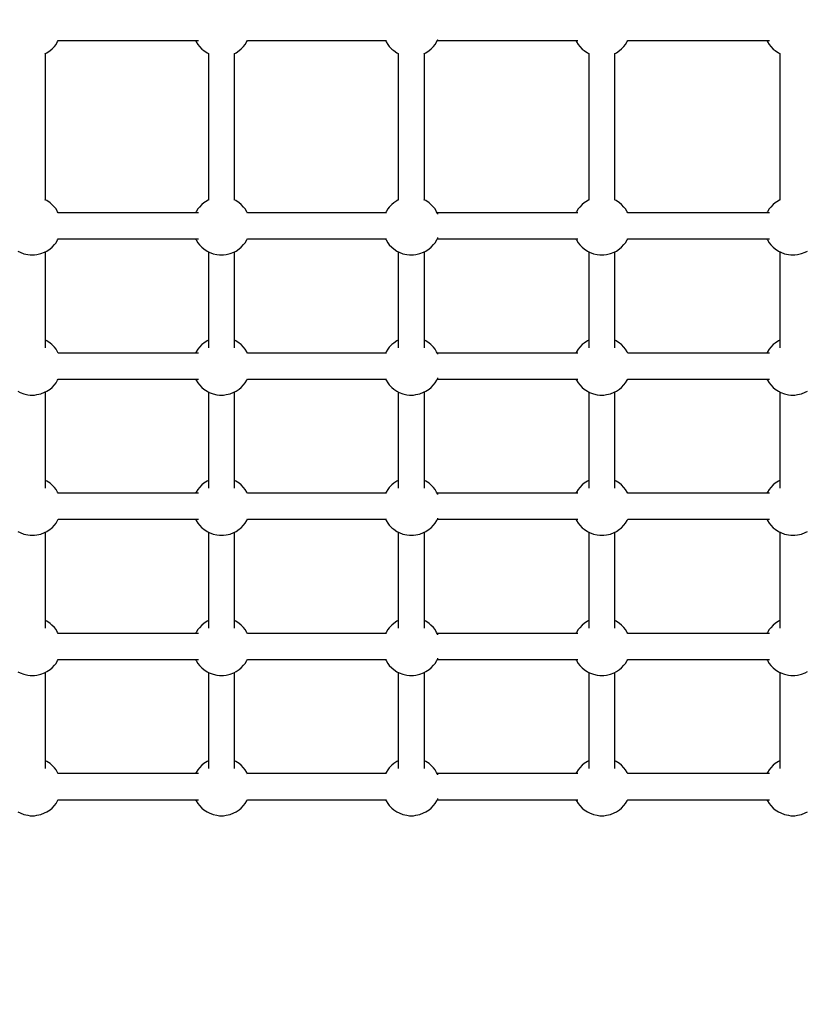
# Model space of a CAD drawing. Units: millimetres. Extents: x -16065 to 20410, y -8192 to 16797.
# Drawn here: x -6513 to -5973, y 3442 to 4119 of the extents above; entities that cross this region are included whole.
import ezdxf

# ---------------------------------------------------------------- set-up
doc = ezdxf.new("R2010")
doc.units = ezdxf.units.MM
doc.layers.add('PV-125454', color=7, linetype='Continuous')
doc.styles.get("Standard").update_dxf_attribs({"font": 'arial.ttf'})
doc.dimstyles.new('Kopia ISO-25', dxfattribs={"dimtxt": 400, "dimasz": 210, "dimexe": 1.25, "dimexo": 0.625, "dimgap": 80, "dimtad": 1, "dimlfac": 0.001, "dimtxsty": 'Standard', "dimblk": 'OBLIQUE', "dimcen": 2.5, "dimse1": 1, "dimse2": 1, "dimadec": 0, "dimazin": 0, "dimtfac": 1, "dimtmove": 0, "dimatfit": 3, "dimfxl": 1, "dimtfillclr": 256, "dimarcsym": 0})

# ---------------------------------------------------------------- blocks, each defined once
blk = doc.blocks.new('*U4')
at = {"layer": 'PV-125454'}
for p, q in [((-78574.39, 998.45), (-78575.14, 1000)), ((-78573.33, 995.89), (-78574.39, 998.45)), ((-78572.79, 993.17), (-78573.33, 995.89)), ((-78478, 998.45), (-78478.75, 1000)), ((-78476.94, 995.89), (-78478, 998.45)), ((-78476.41, 993.17), (-78476.94, 995.89)), ((-78381.61, 998.45), (-78382.36, 1000)), ((-78380.55, 995.89), (-78381.61, 998.45)), ((-78380.02, 993.17), (-78380.55, 995.89)), ((-78285.22, 998.45), (-78285.97, 1000)), ((-78284.16, 995.89), (-78285.22, 998.45)), ((-78283.63, 993.17), (-78284.16, 995.89)), ((-78188.83, 998.45), (-78189.58, 1000)), ((-78187.77, 995.89), (-78188.83, 998.45)), ((-78187.24, 993.17), (-78187.77, 995.89)), ((-78572.52, 991.44), (-78572.79, 993.17)), ((-78572.78, 986.9), (-78572.52, 988.63)), ((-78572.52, 988.63), (-78572.52, 991.44)), ((-78476.13, 991.44), (-78476.41, 993.17)), ((-78476.39, 986.9), (-78476.13, 988.63)), ((-78476.13, 988.63), (-78476.13, 991.44)), ((-78379.74, 991.44), (-78380.02, 993.17)), ((-78380, 986.9), (-78379.74, 988.63)), ((-78379.74, 988.63), (-78379.74, 991.44)), ((-78283.35, 991.44), (-78283.63, 993.17)), ((-78283.61, 986.9), (-78283.35, 988.63)), ((-78283.35, 988.63), (-78283.35, 991.44)), ((-78186.96, 991.44), (-78187.24, 993.17)), ((-78187.22, 986.9), (-78186.96, 988.63)), ((-78186.96, 988.63), (-78186.96, 991.44)), ((-78575.11, 980.07), (-78574.38, 981.62)), ((-78574.38, 981.62), (-78573.32, 984.18)), ((-78573.32, 984.18), (-78572.78, 986.9)), ((-78478.72, 980.07), (-78477.99, 981.62)), ((-78477.99, 981.62), (-78476.93, 984.18)), ((-78476.93, 984.18), (-78476.39, 986.9)), ((-78382.33, 980.07), (-78381.6, 981.62)), ((-78381.6, 981.62), (-78380.54, 984.18)), ((-78380.54, 984.18), (-78380, 986.9)), ((-78285.94, 980.07), (-78285.21, 981.62)), ((-78285.21, 981.62), (-78284.15, 984.18)), ((-78284.15, 984.18), (-78283.61, 986.9)), ((-78189.55, 980.07), (-78188.82, 981.62)), ((-78188.82, 981.62), (-78187.76, 984.18)), ((-78187.76, 984.18), (-78187.22, 986.9)), ((-78717.14, 973.75), (-78715.81, 974.83)), ((-78715.81, 974.83), (-78714.02, 976.53)), ((-78714.02, 976.53), (-78712.92, 977.87)), ((-78712.92, 977.87), (-78711.43, 980.07)), ((-78711.43, 980.07), (-78710.98, 981.02)), ((-78711, 981.02), (-78610.21, 981.02)), ((-78610.23, 981.02), (-78609.76, 980.04)), ((-78609.76, 980.04), (-78608.27, 977.84)), ((-78608.27, 977.84), (-78607.16, 976.51)), ((-78607.16, 976.51), (-78605.38, 974.8)), ((-78605.38, 974.8), (-78604.04, 973.73)), ((-78580.82, 973.75), (-78579.49, 974.83)), ((-78579.49, 974.83), (-78577.71, 976.53)), ((-78577.71, 976.53), (-78576.6, 977.87)), ((-78576.6, 977.87), (-78575.11, 980.07)), ((-78574.66, 981.02), (-78508.61, 981.02)), ((-78513.84, 981.02), (-78513.37, 980.04)), ((-78513.37, 980.04), (-78511.88, 977.84)), ((-78511.88, 977.84), (-78510.77, 976.51)), ((-78510.77, 976.51), (-78508.99, 974.8)), ((-78508.99, 974.8), (-78507.65, 973.73)), ((-78484.43, 973.75), (-78483.1, 974.83)), ((-78483.1, 974.83), (-78481.32, 976.53)), ((-78481.32, 976.53), (-78480.21, 977.87)), ((-78480.21, 977.87), (-78478.72, 980.07)), ((-78478.27, 981.02), (-78412.22, 981.02)), ((-78417.45, 981.02), (-78416.98, 980.04)), ((-78416.98, 980.04), (-78415.49, 977.84)), ((-78415.49, 977.84), (-78414.38, 976.51)), ((-78414.38, 976.51), (-78412.6, 974.8)), ((-78412.6, 974.8), (-78411.26, 973.73)), ((-78388.04, 973.75), (-78386.71, 974.83)), ((-78386.71, 974.83), (-78384.93, 976.53)), ((-78384.93, 976.53), (-78383.82, 977.87)), ((-78383.82, 977.87), (-78382.33, 980.07)), ((-78381.88, 981.02), (-78315.83, 981.02)), ((-78321.06, 981.02), (-78320.59, 980.04)), ((-78320.59, 980.04), (-78319.1, 977.84)), ((-78319.1, 977.84), (-78317.99, 976.51)), ((-78317.99, 976.51), (-78316.21, 974.8)), ((-78316.21, 974.8), (-78314.87, 973.73)), ((-78291.65, 973.75), (-78290.32, 974.83)), ((-78290.32, 974.83), (-78288.54, 976.53)), ((-78288.54, 976.53), (-78287.43, 977.87)), ((-78287.43, 977.87), (-78285.94, 980.07)), ((-78285.49, 981.02), (-78219.44, 981.02)), ((-78224.67, 981.02), (-78224.2, 980.04)), ((-78224.2, 980.04), (-78222.72, 977.84)), ((-78222.72, 977.84), (-78221.6, 976.51)), ((-78221.6, 976.51), (-78219.82, 974.8)), ((-78219.82, 974.8), (-78218.48, 973.73)), ((-78195.26, 973.75), (-78193.93, 974.83)), ((-78193.93, 974.83), (-78192.15, 976.53)), ((-78192.15, 976.53), (-78191.04, 977.87)), ((-78191.04, 977.87), (-78189.55, 980.07)), ((-78719.8, 876.48), (-78719.8, 974.04)), ((-78719.8, 972.21), (-78719.06, 972.64)), ((-78719.06, 972.64), (-78717.14, 973.75)), ((-78604.04, 973.73), (-78602.13, 972.62)), ((-78602.13, 972.62), (-78601.41, 972.21)), ((-78601.41, 974.04), (-78601.41, 876.48)), ((-78583.49, 876.48), (-78583.49, 974.04)), ((-78583.49, 972.21), (-78582.74, 972.64)), ((-78582.74, 972.64), (-78580.82, 973.75)), ((-78507.65, 973.73), (-78505.74, 972.62)), ((-78505.74, 972.62), (-78505.02, 972.21)), ((-78505.02, 974.04), (-78505.02, 876.48)), ((-78487.1, 876.48), (-78487.1, 974.04)), ((-78487.1, 972.21), (-78486.35, 972.64)), ((-78486.35, 972.64), (-78484.43, 973.75)), ((-78411.26, 973.73), (-78409.35, 972.62)), ((-78409.35, 972.62), (-78408.63, 972.21)), ((-78408.63, 974.04), (-78408.63, 876.48)), ((-78390.71, 876.48), (-78390.71, 974.04)), ((-78390.71, 972.21), (-78389.96, 972.64)), ((-78389.96, 972.64), (-78388.04, 973.75)), ((-78314.87, 973.73), (-78312.96, 972.62)), ((-78312.96, 972.62), (-78312.24, 972.21)), ((-78312.24, 974.04), (-78312.24, 876.48)), ((-78294.32, 876.48), (-78294.32, 974.04)), ((-78294.32, 972.21), (-78293.57, 972.64)), ((-78293.57, 972.64), (-78291.65, 973.75)), ((-78218.48, 973.73), (-78216.57, 972.62)), ((-78216.57, 972.62), (-78215.85, 972.21)), ((-78215.85, 974.04), (-78215.85, 876.48)), ((-78197.93, 876.48), (-78197.93, 974.04)), ((-78197.93, 972.21), (-78197.18, 972.64)), ((-78197.18, 972.64), (-78195.26, 973.75)), ((-78719.08, 876.07), (-78719.86, 876.52)), ((-78719.08, 876.07), (-78719.8, 876.48)), ((-78717.17, 874.96), (-78719.08, 876.07)), ((-78717.17, 874.96), (-78719.08, 876.07)), ((-78715.84, 873.89), (-78717.17, 874.96)), ((-78715.84, 873.89), (-78717.17, 874.96)), ((-78714.05, 872.19), (-78715.84, 873.89)), ((-78714.05, 872.19), (-78715.84, 873.89)), ((-78605.4, 873.86), (-78607.19, 872.16)), ((-78604.08, 874.94), (-78605.4, 873.86)), ((-78602.16, 876.05), (-78604.08, 874.94)), ((-78601.35, 876.52), (-78602.16, 876.05)), ((-78582.77, 876.07), (-78583.55, 876.52)), ((-78580.85, 874.96), (-78582.77, 876.07)), ((-78579.52, 873.89), (-78580.85, 874.96)), ((-78577.74, 872.19), (-78579.52, 873.89)), ((-78509.01, 873.86), (-78510.8, 872.16)), ((-78507.69, 874.94), (-78509.01, 873.86)), ((-78505.77, 876.05), (-78507.69, 874.94)), ((-78504.96, 876.52), (-78505.77, 876.05)), ((-78486.38, 876.07), (-78487.16, 876.52)), ((-78484.46, 874.96), (-78486.38, 876.07)), ((-78483.13, 873.89), (-78484.46, 874.96)), ((-78481.35, 872.19), (-78483.13, 873.89)), ((-78412.62, 873.86), (-78414.41, 872.16)), ((-78411.3, 874.94), (-78412.62, 873.86)), ((-78409.38, 876.05), (-78411.3, 874.94)), ((-78408.57, 876.52), (-78409.38, 876.05)), ((-78389.99, 876.07), (-78390.77, 876.52)), ((-78388.07, 874.96), (-78389.99, 876.07)), ((-78386.74, 873.89), (-78388.07, 874.96)), ((-78384.96, 872.19), (-78386.74, 873.89)), ((-78316.23, 873.86), (-78318.02, 872.16)), ((-78314.91, 874.94), (-78316.23, 873.86)), ((-78312.99, 876.05), (-78314.91, 874.94)), ((-78312.18, 876.52), (-78312.99, 876.05)), ((-78293.6, 876.07), (-78294.38, 876.52)), ((-78291.68, 874.96), (-78293.6, 876.07)), ((-78290.35, 873.89), (-78291.68, 874.96)), ((-78288.57, 872.19), (-78290.35, 873.89)), ((-78219.84, 873.86), (-78221.63, 872.16)), ((-78218.52, 874.94), (-78219.84, 873.86)), ((-78216.6, 876.05), (-78218.52, 874.94)), ((-78215.79, 876.52), (-78216.6, 876.05)), ((-78197.21, 876.07), (-78197.99, 876.52)), ((-78195.29, 874.96), (-78197.21, 876.07)), ((-78193.96, 873.89), (-78195.29, 874.96)), ((-78192.18, 872.19), (-78193.96, 873.89)), ((-78712.94, 870.85), (-78714.05, 872.19)), ((-78712.94, 870.85), (-78714.05, 872.19)), ((-78711.45, 868.66), (-78712.94, 870.85)), ((-78711.45, 868.66), (-78712.94, 870.85)), ((-78710.81, 867.33), (-78711.45, 868.66)), ((-78710.98, 867.68), (-78711.45, 868.66)), ((-78610.23, 867.68), (-78710.98, 867.68)), ((-78610.23, 867.68), (-78710.98, 867.68)), ((-78609.78, 868.62), (-78610.4, 867.33)), ((-78608.29, 870.82), (-78609.78, 868.62)), ((-78607.19, 872.16), (-78608.29, 870.82)), ((-78576.62, 870.85), (-78577.74, 872.19)), ((-78575.14, 868.66), (-78576.62, 870.85)), ((-78574.39, 867.11), (-78575.14, 868.66)), ((-78508.62, 867.68), (-78574.66, 867.68)), ((-78573.33, 864.55), (-78574.39, 867.11)), ((-78513.39, 868.62), (-78513.84, 867.68)), ((-78511.91, 870.82), (-78513.39, 868.62)), ((-78510.8, 872.16), (-78511.91, 870.82)), ((-78480.23, 870.85), (-78481.35, 872.19)), ((-78478.75, 868.66), (-78480.23, 870.85)), ((-78478, 867.11), (-78478.75, 868.66)), ((-78412.23, 867.68), (-78478.27, 867.68)), ((-78476.94, 864.55), (-78478, 867.11)), ((-78417, 868.62), (-78417.45, 867.68)), ((-78415.52, 870.82), (-78417, 868.62)), ((-78414.41, 872.16), (-78415.52, 870.82)), ((-78383.84, 870.85), (-78384.96, 872.19)), ((-78382.36, 868.66), (-78383.84, 870.85)), ((-78381.61, 867.11), (-78382.36, 868.66)), ((-78315.84, 867.68), (-78381.88, 867.68)), ((-78380.55, 864.55), (-78381.61, 867.11)), ((-78320.61, 868.62), (-78321.06, 867.68)), ((-78319.13, 870.82), (-78320.61, 868.62)), ((-78318.02, 872.16), (-78319.13, 870.82)), ((-78287.45, 870.85), (-78288.57, 872.19)), ((-78285.97, 868.66), (-78287.45, 870.85)), ((-78285.22, 867.11), (-78285.97, 868.66)), ((-78219.45, 867.68), (-78285.49, 867.68)), ((-78284.16, 864.55), (-78285.22, 867.11)), ((-78224.22, 868.62), (-78224.67, 867.68)), ((-78222.74, 870.82), (-78224.22, 868.62)), ((-78221.63, 872.16), (-78222.74, 870.82)), ((-78191.06, 870.85), (-78192.18, 872.19)), ((-78189.58, 868.66), (-78191.06, 870.85)), ((-78188.83, 867.11), (-78189.58, 868.66)), ((-78187.77, 864.55), (-78188.83, 867.11)), ((-78572.79, 861.83), (-78573.33, 864.55)), ((-78572.52, 860.1), (-78572.79, 861.83)), ((-78572.52, 857.29), (-78572.52, 860.1)), ((-78476.41, 861.83), (-78476.94, 864.55)), ((-78476.13, 860.1), (-78476.41, 861.83)), ((-78476.13, 857.29), (-78476.13, 860.1)), ((-78380.02, 861.83), (-78380.55, 864.55)), ((-78379.74, 860.1), (-78380.02, 861.83)), ((-78379.74, 857.29), (-78379.74, 860.1)), ((-78283.63, 861.83), (-78284.16, 864.55)), ((-78283.35, 860.1), (-78283.63, 861.83)), ((-78283.35, 857.29), (-78283.35, 860.1)), ((-78187.24, 861.83), (-78187.77, 864.55)), ((-78186.96, 860.1), (-78187.24, 861.83)), ((-78186.96, 857.29), (-78186.96, 860.1)), ((-78573.32, 852.84), (-78572.78, 855.56)), ((-78572.78, 855.56), (-78572.52, 857.29)), ((-78476.93, 852.84), (-78476.39, 855.56)), ((-78476.39, 855.56), (-78476.13, 857.29)), ((-78380.54, 852.84), (-78380, 855.56)), ((-78380, 855.56), (-78379.74, 857.29)), ((-78284.15, 852.84), (-78283.61, 855.56)), ((-78283.61, 855.56), (-78283.35, 857.29)), ((-78187.76, 852.84), (-78187.22, 855.56)), ((-78187.22, 855.56), (-78186.96, 857.29)), ((-78714.02, 845.19), (-78712.92, 846.53)), ((-78712.92, 846.53), (-78711.43, 848.73)), ((-78711.43, 848.73), (-78710.98, 849.68)), ((-78711, 849.68), (-78610.21, 849.68)), ((-78610.23, 849.68), (-78609.76, 848.7)), ((-78609.76, 848.7), (-78608.27, 846.5)), ((-78608.27, 846.5), (-78607.16, 845.16)), ((-78577.71, 845.19), (-78576.6, 846.53)), ((-78576.6, 846.53), (-78575.11, 848.73)), ((-78575.11, 848.73), (-78574.38, 850.28)), ((-78574.66, 849.68), (-78508.61, 849.68)), ((-78574.38, 850.28), (-78573.32, 852.84)), ((-78513.84, 849.68), (-78513.37, 848.7)), ((-78513.37, 848.7), (-78511.88, 846.5)), ((-78511.88, 846.5), (-78510.77, 845.16)), ((-78481.32, 845.19), (-78480.21, 846.53)), ((-78480.21, 846.53), (-78478.72, 848.73)), ((-78478.72, 848.73), (-78477.99, 850.28)), ((-78478.27, 849.68), (-78412.22, 849.68)), ((-78477.99, 850.28), (-78476.93, 852.84)), ((-78417.45, 849.68), (-78416.98, 848.7)), ((-78416.98, 848.7), (-78415.49, 846.5)), ((-78415.49, 846.5), (-78414.38, 845.16)), ((-78384.93, 845.19), (-78383.82, 846.53)), ((-78383.82, 846.53), (-78382.33, 848.73)), ((-78382.33, 848.73), (-78381.6, 850.28)), ((-78381.88, 849.68), (-78315.83, 849.68)), ((-78381.6, 850.28), (-78380.54, 852.84)), ((-78321.06, 849.68), (-78320.59, 848.7)), ((-78320.59, 848.7), (-78319.1, 846.5)), ((-78319.1, 846.5), (-78317.99, 845.16)), ((-78288.54, 845.19), (-78287.43, 846.53)), ((-78287.43, 846.53), (-78285.94, 848.73)), ((-78285.94, 848.73), (-78285.21, 850.28)), ((-78285.49, 849.68), (-78219.44, 849.68)), ((-78285.21, 850.28), (-78284.15, 852.84)), ((-78224.67, 849.68), (-78224.2, 848.7)), ((-78224.2, 848.7), (-78222.72, 846.5)), ((-78222.72, 846.5), (-78221.6, 845.16)), ((-78192.15, 845.19), (-78191.04, 846.53)), ((-78191.04, 846.53), (-78189.55, 848.73)), ((-78189.55, 848.73), (-78188.82, 850.28)), ((-78188.82, 850.28), (-78187.76, 852.84)), ((-78719.8, 745.53), (-78719.8, 842.16)), ((-78719.8, 840.87), (-78719.06, 841.3)), ((-78719.06, 841.3), (-78717.14, 842.41)), ((-78717.14, 842.41), (-78715.81, 843.49)), ((-78715.81, 843.49), (-78714.02, 845.19)), ((-78607.16, 845.16), (-78605.38, 843.46)), ((-78605.38, 843.46), (-78604.04, 842.39)), ((-78604.04, 842.39), (-78602.13, 841.28)), ((-78602.13, 841.28), (-78601.41, 840.87)), ((-78601.41, 842.16), (-78601.41, 745.53)), ((-78583.49, 745.53), (-78583.49, 842.16)), ((-78583.49, 840.87), (-78582.74, 841.3)), ((-78582.74, 841.3), (-78580.82, 842.41)), ((-78580.82, 842.41), (-78579.49, 843.49)), ((-78579.49, 843.49), (-78577.71, 845.19)), ((-78510.77, 845.16), (-78508.99, 843.46)), ((-78508.99, 843.46), (-78507.65, 842.39)), ((-78507.65, 842.39), (-78505.74, 841.28)), ((-78505.74, 841.28), (-78505.02, 840.87)), ((-78505.02, 842.16), (-78505.02, 745.53)), ((-78487.1, 745.53), (-78487.1, 842.16)), ((-78487.1, 840.87), (-78486.35, 841.3)), ((-78486.35, 841.3), (-78484.43, 842.41)), ((-78484.43, 842.41), (-78483.1, 843.49)), ((-78483.1, 843.49), (-78481.32, 845.19)), ((-78414.38, 845.16), (-78412.6, 843.46)), ((-78412.6, 843.46), (-78411.26, 842.39)), ((-78411.26, 842.39), (-78409.35, 841.28)), ((-78409.35, 841.28), (-78408.63, 840.87)), ((-78408.63, 842.16), (-78408.63, 745.53)), ((-78390.71, 745.53), (-78390.71, 842.16)), ((-78390.71, 840.87), (-78389.96, 841.3)), ((-78389.96, 841.3), (-78388.04, 842.41)), ((-78388.04, 842.41), (-78386.71, 843.49)), ((-78386.71, 843.49), (-78384.93, 845.19)), ((-78317.99, 845.16), (-78316.21, 843.46)), ((-78316.21, 843.46), (-78314.87, 842.39)), ((-78314.87, 842.39), (-78312.96, 841.28)), ((-78312.96, 841.28), (-78312.24, 840.87)), ((-78312.24, 842.16), (-78312.24, 745.53)), ((-78294.32, 745.53), (-78294.32, 842.16)), ((-78294.32, 840.87), (-78293.57, 841.3)), ((-78293.57, 841.3), (-78291.65, 842.41)), ((-78291.65, 842.41), (-78290.32, 843.49)), ((-78290.32, 843.49), (-78288.54, 845.19)), ((-78221.6, 845.16), (-78219.82, 843.46)), ((-78219.82, 843.46), (-78218.48, 842.39)), ((-78218.48, 842.39), (-78216.57, 841.28)), ((-78216.57, 841.28), (-78215.85, 840.87)), ((-78215.85, 842.16), (-78215.85, 745.53)), ((-78197.93, 745.53), (-78197.93, 842.16)), ((-78197.93, 840.87), (-78197.18, 841.3)), ((-78197.18, 841.3), (-78195.26, 842.41)), ((-78195.26, 842.41), (-78193.93, 843.49)), ((-78193.93, 843.49), (-78192.15, 845.19)), ((-78720.46, 745.91), (-78720.67, 745.99)), ((-78719.08, 745.12), (-78720.46, 745.91)), ((-78719.08, 745.12), (-78719.8, 745.53)), ((-78717.17, 744.01), (-78719.08, 745.12)), ((-78717.17, 744.01), (-78719.08, 745.12)), ((-78602.16, 745.1), (-78604.08, 743.99)), ((-78600.79, 745.89), (-78602.16, 745.1)), ((-78600.54, 745.99), (-78600.79, 745.89)), ((-78584.15, 745.91), (-78584.36, 745.99)), ((-78582.77, 745.12), (-78584.15, 745.91)), ((-78580.85, 744.01), (-78582.77, 745.12)), ((-78505.77, 745.1), (-78507.69, 743.99)), ((-78504.4, 745.89), (-78505.77, 745.1)), ((-78504.15, 745.99), (-78504.4, 745.89)), ((-78487.76, 745.91), (-78487.97, 745.99)), ((-78486.38, 745.12), (-78487.76, 745.91)), ((-78484.46, 744.01), (-78486.38, 745.12)), ((-78409.38, 745.1), (-78411.3, 743.99)), ((-78408.01, 745.89), (-78409.38, 745.1)), ((-78407.76, 745.99), (-78408.01, 745.89)), ((-78391.37, 745.91), (-78391.58, 745.99)), ((-78389.99, 745.12), (-78391.37, 745.91)), ((-78388.07, 744.01), (-78389.99, 745.12)), ((-78312.99, 745.1), (-78314.91, 743.99)), ((-78311.62, 745.89), (-78312.99, 745.1)), ((-78311.37, 745.99), (-78311.62, 745.89)), ((-78294.98, 745.91), (-78295.19, 745.99)), ((-78293.6, 745.12), (-78294.98, 745.91)), ((-78291.68, 744.01), (-78293.6, 745.12)), ((-78216.6, 745.1), (-78218.52, 743.99)), ((-78215.23, 745.89), (-78216.6, 745.1)), ((-78214.98, 745.99), (-78215.23, 745.89)), ((-78198.59, 745.91), (-78198.8, 745.99)), ((-78197.21, 745.12), (-78198.59, 745.91)), ((-78195.29, 744.01), (-78197.21, 745.12)), ((-78715.84, 742.94), (-78717.17, 744.01)), ((-78715.84, 742.94), (-78717.17, 744.01)), ((-78714.05, 741.23), (-78715.84, 742.94)), ((-78714.05, 741.23), (-78715.84, 742.94)), ((-78712.94, 739.9), (-78714.05, 741.23)), ((-78712.94, 739.9), (-78714.05, 741.23)), ((-78711.45, 737.7), (-78712.94, 739.9)), ((-78711.45, 737.7), (-78712.94, 739.9)), ((-78608.29, 739.87), (-78609.78, 737.67)), ((-78607.19, 741.2), (-78608.29, 739.87)), ((-78605.4, 742.91), (-78607.19, 741.2)), ((-78604.08, 743.99), (-78605.4, 742.91)), ((-78579.52, 742.94), (-78580.85, 744.01)), ((-78577.74, 741.23), (-78579.52, 742.94)), ((-78576.62, 739.9), (-78577.74, 741.23)), ((-78575.14, 737.7), (-78576.62, 739.9)), ((-78511.91, 739.87), (-78513.39, 737.67)), ((-78510.8, 741.2), (-78511.91, 739.87)), ((-78509.01, 742.91), (-78510.8, 741.2)), ((-78507.69, 743.99), (-78509.01, 742.91)), ((-78483.13, 742.94), (-78484.46, 744.01)), ((-78481.35, 741.23), (-78483.13, 742.94)), ((-78480.23, 739.9), (-78481.35, 741.23)), ((-78478.75, 737.7), (-78480.23, 739.9)), ((-78415.52, 739.87), (-78417, 737.67)), ((-78414.41, 741.2), (-78415.52, 739.87)), ((-78412.62, 742.91), (-78414.41, 741.2)), ((-78411.3, 743.99), (-78412.62, 742.91)), ((-78386.74, 742.94), (-78388.07, 744.01)), ((-78384.96, 741.23), (-78386.74, 742.94)), ((-78383.84, 739.9), (-78384.96, 741.23)), ((-78382.36, 737.7), (-78383.84, 739.9)), ((-78319.13, 739.87), (-78320.61, 737.67)), ((-78318.02, 741.2), (-78319.13, 739.87)), ((-78316.23, 742.91), (-78318.02, 741.2)), ((-78314.91, 743.99), (-78316.23, 742.91)), ((-78290.35, 742.94), (-78291.68, 744.01)), ((-78288.57, 741.23), (-78290.35, 742.94)), ((-78287.45, 739.9), (-78288.57, 741.23)), ((-78285.97, 737.7), (-78287.45, 739.9)), ((-78222.74, 739.87), (-78224.22, 737.67)), ((-78221.63, 741.2), (-78222.74, 739.87)), ((-78219.84, 742.91), (-78221.63, 741.2)), ((-78218.52, 743.99), (-78219.84, 742.91)), ((-78193.96, 742.94), (-78195.29, 744.01)), ((-78192.18, 741.23), (-78193.96, 742.94)), ((-78191.06, 739.9), (-78192.18, 741.23)), ((-78189.58, 737.7), (-78191.06, 739.9)), ((-78710.81, 736.37), (-78711.45, 737.7)), ((-78710.98, 736.72), (-78711.45, 737.7)), ((-78610.23, 736.72), (-78710.98, 736.72)), ((-78610.23, 736.72), (-78710.98, 736.72)), ((-78609.78, 737.67), (-78610.4, 736.37)), ((-78574.39, 736.15), (-78575.14, 737.7)), ((-78508.62, 736.72), (-78574.66, 736.72)), ((-78573.33, 733.6), (-78574.39, 736.15)), ((-78572.79, 730.88), (-78573.33, 733.6)), ((-78513.39, 737.67), (-78513.84, 736.72)), ((-78478, 736.15), (-78478.75, 737.7)), ((-78412.23, 736.72), (-78478.27, 736.72)), ((-78476.94, 733.6), (-78478, 736.15)), ((-78476.41, 730.88), (-78476.94, 733.6)), ((-78417, 737.67), (-78417.45, 736.72)), ((-78381.61, 736.15), (-78382.36, 737.7)), ((-78315.84, 736.72), (-78381.88, 736.72)), ((-78380.55, 733.6), (-78381.61, 736.15)), ((-78380.02, 730.88), (-78380.55, 733.6)), ((-78320.61, 737.67), (-78321.06, 736.72)), ((-78285.22, 736.15), (-78285.97, 737.7)), ((-78219.45, 736.72), (-78285.49, 736.72)), ((-78284.16, 733.6), (-78285.22, 736.15)), ((-78283.63, 730.88), (-78284.16, 733.6)), ((-78224.22, 737.67), (-78224.67, 736.72)), ((-78188.83, 736.15), (-78189.58, 737.7)), ((-78187.77, 733.6), (-78188.83, 736.15)), ((-78187.24, 730.88), (-78187.77, 733.6)), ((-78573.32, 721.89), (-78572.78, 724.61)), ((-78572.52, 729.14), (-78572.79, 730.88)), ((-78572.78, 724.61), (-78572.52, 726.34)), ((-78572.52, 726.34), (-78572.52, 729.14)), ((-78476.93, 721.89), (-78476.39, 724.61)), ((-78476.13, 729.14), (-78476.41, 730.88)), ((-78476.39, 724.61), (-78476.13, 726.34)), ((-78476.13, 726.34), (-78476.13, 729.14)), ((-78380.54, 721.89), (-78380, 724.61)), ((-78379.74, 729.14), (-78380.02, 730.88)), ((-78380, 724.61), (-78379.74, 726.34)), ((-78379.74, 726.34), (-78379.74, 729.14)), ((-78284.15, 721.89), (-78283.61, 724.61)), ((-78283.35, 729.14), (-78283.63, 730.88)), ((-78283.61, 724.61), (-78283.35, 726.34)), ((-78283.35, 726.34), (-78283.35, 729.14)), ((-78187.76, 721.89), (-78187.22, 724.61)), ((-78186.96, 729.14), (-78187.24, 730.88)), ((-78187.22, 724.61), (-78186.96, 726.34)), ((-78186.96, 726.34), (-78186.96, 729.14)), ((-78712.92, 715.58), (-78711.43, 717.78)), ((-78711.43, 717.78), (-78710.98, 718.72)), ((-78711, 718.72), (-78610.21, 718.72)), ((-78610.23, 718.72), (-78609.76, 717.74)), ((-78609.76, 717.74), (-78608.27, 715.55)), ((-78576.6, 715.58), (-78575.11, 717.78)), ((-78575.11, 717.78), (-78574.38, 719.33)), ((-78574.66, 718.72), (-78508.61, 718.72)), ((-78574.38, 719.33), (-78573.32, 721.89)), ((-78513.84, 718.72), (-78513.37, 717.74)), ((-78513.37, 717.74), (-78511.88, 715.55)), ((-78480.21, 715.58), (-78478.72, 717.78)), ((-78478.72, 717.78), (-78477.99, 719.33)), ((-78478.27, 718.72), (-78412.22, 718.72)), ((-78477.99, 719.33), (-78476.93, 721.89)), ((-78417.45, 718.72), (-78416.98, 717.74)), ((-78416.98, 717.74), (-78415.49, 715.55)), ((-78383.82, 715.58), (-78382.33, 717.78)), ((-78382.33, 717.78), (-78381.6, 719.33)), ((-78381.88, 718.72), (-78315.83, 718.72)), ((-78381.6, 719.33), (-78380.54, 721.89)), ((-78321.06, 718.72), (-78320.59, 717.74)), ((-78320.59, 717.74), (-78319.1, 715.55)), ((-78287.43, 715.58), (-78285.94, 717.78)), ((-78285.94, 717.78), (-78285.21, 719.33)), ((-78285.49, 718.72), (-78219.44, 718.72)), ((-78285.21, 719.33), (-78284.15, 721.89)), ((-78224.67, 718.72), (-78224.2, 717.74)), ((-78224.2, 717.74), (-78222.72, 715.55)), ((-78191.04, 715.58), (-78189.55, 717.78)), ((-78189.55, 717.78), (-78188.82, 719.33)), ((-78188.82, 719.33), (-78187.76, 721.89)), ((-78719.06, 710.34), (-78717.14, 711.46)), ((-78717.14, 711.46), (-78715.81, 712.53)), ((-78715.81, 712.53), (-78714.02, 714.24)), ((-78714.02, 714.24), (-78712.92, 715.58)), ((-78608.27, 715.55), (-78607.16, 714.21)), ((-78607.16, 714.21), (-78605.38, 712.51)), ((-78605.38, 712.51), (-78604.04, 711.43)), ((-78604.04, 711.43), (-78602.13, 710.32)), ((-78582.74, 710.34), (-78580.82, 711.46)), ((-78580.82, 711.46), (-78579.49, 712.53)), ((-78579.49, 712.53), (-78577.71, 714.24)), ((-78577.71, 714.24), (-78576.6, 715.58)), ((-78511.88, 715.55), (-78510.77, 714.21)), ((-78510.77, 714.21), (-78508.99, 712.51)), ((-78508.99, 712.51), (-78507.65, 711.43)), ((-78507.65, 711.43), (-78505.74, 710.32)), ((-78486.35, 710.34), (-78484.43, 711.46)), ((-78484.43, 711.46), (-78483.1, 712.53)), ((-78483.1, 712.53), (-78481.32, 714.24)), ((-78481.32, 714.24), (-78480.21, 715.58)), ((-78415.49, 715.55), (-78414.38, 714.21)), ((-78414.38, 714.21), (-78412.6, 712.51)), ((-78412.6, 712.51), (-78411.26, 711.43)), ((-78411.26, 711.43), (-78409.35, 710.32)), ((-78389.96, 710.34), (-78388.04, 711.46)), ((-78388.04, 711.46), (-78386.71, 712.53)), ((-78386.71, 712.53), (-78384.93, 714.24)), ((-78384.93, 714.24), (-78383.82, 715.58)), ((-78319.1, 715.55), (-78317.99, 714.21)), ((-78317.99, 714.21), (-78316.21, 712.51)), ((-78316.21, 712.51), (-78314.87, 711.43)), ((-78314.87, 711.43), (-78312.96, 710.32)), ((-78293.57, 710.34), (-78291.65, 711.46)), ((-78291.65, 711.46), (-78290.32, 712.53)), ((-78290.32, 712.53), (-78288.54, 714.24)), ((-78288.54, 714.24), (-78287.43, 715.58)), ((-78222.72, 715.55), (-78221.6, 714.21)), ((-78221.6, 714.21), (-78219.82, 712.51)), ((-78219.82, 712.51), (-78218.48, 711.43)), ((-78218.48, 711.43), (-78216.57, 710.32)), ((-78197.18, 710.34), (-78195.26, 711.46)), ((-78195.26, 711.46), (-78193.93, 712.53)), ((-78193.93, 712.53), (-78192.15, 714.24)), ((-78192.15, 714.24), (-78191.04, 715.58)), ((-78719.8, 615), (-78719.8, 710.7)), ((-78719.8, 709.91), (-78719.06, 710.34)), ((-78602.13, 710.32), (-78601.41, 709.91)), ((-78601.41, 710.7), (-78601.41, 615)), ((-78583.49, 615), (-78583.49, 710.7)), ((-78583.49, 709.91), (-78582.74, 710.34)), ((-78505.74, 710.32), (-78505.02, 709.91)), ((-78505.02, 710.7), (-78505.02, 615)), ((-78487.1, 615), (-78487.1, 710.7)), ((-78487.1, 709.91), (-78486.35, 710.34)), ((-78409.35, 710.32), (-78408.63, 709.91)), ((-78408.63, 710.7), (-78408.63, 615)), ((-78390.71, 615), (-78390.71, 710.7)), ((-78390.71, 709.91), (-78389.96, 710.34)), ((-78312.96, 710.32), (-78312.24, 709.91)), ((-78312.24, 710.7), (-78312.24, 615)), ((-78294.32, 615), (-78294.32, 710.7)), ((-78294.32, 709.91), (-78293.57, 710.34)), ((-78216.57, 710.32), (-78215.85, 709.91)), ((-78215.85, 710.7), (-78215.85, 615)), ((-78197.93, 615), (-78197.93, 710.7)), ((-78197.93, 709.91), (-78197.18, 710.34)), ((-78719.08, 614.59), (-78720.04, 615.13)), ((-78719.08, 614.59), (-78719.8, 615)), ((-78717.17, 613.48), (-78719.08, 614.59)), ((-78717.17, 613.48), (-78719.08, 614.59)), ((-78715.84, 612.4), (-78717.17, 613.48)), ((-78715.84, 612.4), (-78717.17, 613.48)), ((-78714.05, 610.7), (-78715.84, 612.4)), ((-78714.05, 610.7), (-78715.84, 612.4)), ((-78712.94, 609.36), (-78714.05, 610.7)), ((-78712.94, 609.37), (-78714.05, 610.7)), ((-78711.45, 607.17), (-78712.94, 609.37)), ((-78711.45, 607.17), (-78712.94, 609.36)), ((-78608.29, 609.33), (-78609.78, 607.13)), ((-78607.19, 610.67), (-78608.29, 609.33)), ((-78605.4, 612.38), (-78607.19, 610.67)), ((-78604.08, 613.45), (-78605.4, 612.38)), ((-78602.16, 614.57), (-78604.08, 613.45)), ((-78601.17, 615.13), (-78602.16, 614.57)), ((-78582.77, 614.59), (-78583.72, 615.13)), ((-78580.85, 613.48), (-78582.77, 614.59)), ((-78579.52, 612.4), (-78580.85, 613.48)), ((-78577.74, 610.7), (-78579.52, 612.4)), ((-78576.62, 609.36), (-78577.74, 610.7)), ((-78575.14, 607.17), (-78576.62, 609.36)), ((-78511.91, 609.33), (-78513.39, 607.13)), ((-78510.8, 610.67), (-78511.91, 609.33)), ((-78509.01, 612.38), (-78510.8, 610.67)), ((-78507.69, 613.45), (-78509.01, 612.38)), ((-78505.77, 614.57), (-78507.69, 613.45)), ((-78504.78, 615.13), (-78505.77, 614.57)), ((-78486.38, 614.59), (-78487.34, 615.13)), ((-78484.46, 613.48), (-78486.38, 614.59)), ((-78483.13, 612.4), (-78484.46, 613.48)), ((-78481.35, 610.7), (-78483.13, 612.4)), ((-78480.23, 609.36), (-78481.35, 610.7)), ((-78478.75, 607.17), (-78480.23, 609.36)), ((-78415.52, 609.33), (-78417, 607.13)), ((-78414.41, 610.67), (-78415.52, 609.33)), ((-78412.62, 612.38), (-78414.41, 610.67)), ((-78411.3, 613.45), (-78412.62, 612.38)), ((-78409.38, 614.57), (-78411.3, 613.45)), ((-78408.39, 615.13), (-78409.38, 614.57)), ((-78389.99, 614.59), (-78390.95, 615.13)), ((-78388.07, 613.48), (-78389.99, 614.59)), ((-78386.74, 612.4), (-78388.07, 613.48)), ((-78384.96, 610.7), (-78386.74, 612.4)), ((-78383.84, 609.36), (-78384.96, 610.7)), ((-78382.36, 607.17), (-78383.84, 609.36)), ((-78319.13, 609.33), (-78320.61, 607.13)), ((-78318.02, 610.67), (-78319.13, 609.33)), ((-78316.23, 612.38), (-78318.02, 610.67)), ((-78314.91, 613.45), (-78316.23, 612.38)), ((-78312.99, 614.57), (-78314.91, 613.45)), ((-78312, 615.13), (-78312.99, 614.57)), ((-78293.6, 614.59), (-78294.56, 615.13)), ((-78291.68, 613.48), (-78293.6, 614.59)), ((-78290.35, 612.4), (-78291.68, 613.48)), ((-78288.57, 610.7), (-78290.35, 612.4)), ((-78287.45, 609.36), (-78288.57, 610.7)), ((-78285.97, 607.17), (-78287.45, 609.36)), ((-78222.74, 609.33), (-78224.22, 607.13)), ((-78221.63, 610.67), (-78222.74, 609.33)), ((-78219.84, 612.38), (-78221.63, 610.67)), ((-78218.52, 613.45), (-78219.84, 612.38)), ((-78216.6, 614.57), (-78218.52, 613.45)), ((-78215.61, 615.13), (-78216.6, 614.57)), ((-78197.21, 614.59), (-78198.17, 615.13)), ((-78195.29, 613.48), (-78197.21, 614.59)), ((-78193.96, 612.4), (-78195.29, 613.48)), ((-78192.18, 610.7), (-78193.96, 612.4)), ((-78191.06, 609.36), (-78192.18, 610.7)), ((-78189.58, 607.17), (-78191.06, 609.36)), ((-78710.81, 605.84), (-78711.45, 607.17)), ((-78710.98, 606.19), (-78711.45, 607.17)), ((-78610.23, 606.19), (-78710.98, 606.19)), ((-78610.23, 606.19), (-78710.98, 606.19)), ((-78609.78, 607.13), (-78610.4, 605.84)), ((-78574.39, 605.62), (-78575.14, 607.17)), ((-78508.62, 606.19), (-78574.66, 606.19)), ((-78573.33, 603.06), (-78574.39, 605.62)), ((-78572.79, 600.34), (-78573.33, 603.06)), ((-78513.39, 607.13), (-78513.84, 606.19)), ((-78478, 605.62), (-78478.75, 607.17)), ((-78412.23, 606.19), (-78478.27, 606.19)), ((-78476.94, 603.06), (-78478, 605.62)), ((-78476.41, 600.34), (-78476.94, 603.06)), ((-78417, 607.13), (-78417.45, 606.19)), ((-78381.61, 605.62), (-78382.36, 607.17)), ((-78315.84, 606.19), (-78381.88, 606.19)), ((-78380.55, 603.06), (-78381.61, 605.62)), ((-78380.02, 600.34), (-78380.55, 603.06)), ((-78320.61, 607.13), (-78321.06, 606.19)), ((-78285.22, 605.62), (-78285.97, 607.17)), ((-78219.45, 606.19), (-78285.49, 606.19)), ((-78284.16, 603.06), (-78285.22, 605.62)), ((-78283.63, 600.34), (-78284.16, 603.06)), ((-78224.22, 607.13), (-78224.67, 606.19)), ((-78188.83, 605.62), (-78189.58, 607.17)), ((-78187.77, 603.06), (-78188.83, 605.62)), ((-78187.24, 600.34), (-78187.77, 603.06)), ((-78572.52, 598.61), (-78572.79, 600.34)), ((-78572.78, 594.07), (-78572.52, 595.81)), ((-78572.52, 595.81), (-78572.52, 598.61)), ((-78476.13, 598.61), (-78476.41, 600.34)), ((-78476.39, 594.07), (-78476.13, 595.81)), ((-78476.13, 595.81), (-78476.13, 598.61)), ((-78379.74, 598.61), (-78380.02, 600.34)), ((-78380, 594.07), (-78379.74, 595.81)), ((-78379.74, 595.81), (-78379.74, 598.61)), ((-78283.35, 598.61), (-78283.63, 600.34)), ((-78283.61, 594.07), (-78283.35, 595.81)), ((-78283.35, 595.81), (-78283.35, 598.61)), ((-78186.96, 598.61), (-78187.24, 600.34)), ((-78187.22, 594.07), (-78186.96, 595.81)), ((-78186.96, 595.81), (-78186.96, 598.61)), ((-78574.38, 588.79), (-78573.32, 591.35)), ((-78573.32, 591.35), (-78572.78, 594.07)), ((-78477.99, 588.79), (-78476.93, 591.35)), ((-78476.93, 591.35), (-78476.39, 594.07)), ((-78381.6, 588.79), (-78380.54, 591.35)), ((-78380.54, 591.35), (-78380, 594.07)), ((-78285.21, 588.79), (-78284.15, 591.35)), ((-78284.15, 591.35), (-78283.61, 594.07)), ((-78188.82, 588.79), (-78187.76, 591.35)), ((-78187.76, 591.35), (-78187.22, 594.07)), ((-78715.81, 582), (-78714.02, 583.71)), ((-78714.02, 583.71), (-78712.92, 585.04)), ((-78712.92, 585.04), (-78711.43, 587.24)), ((-78711.43, 587.24), (-78710.98, 588.19)), ((-78711, 588.19), (-78610.21, 588.19)), ((-78610.23, 588.19), (-78609.76, 587.21)), ((-78609.76, 587.21), (-78608.27, 585.01)), ((-78608.27, 585.01), (-78607.16, 583.68)), ((-78607.16, 583.68), (-78605.38, 581.97)), ((-78579.49, 582), (-78577.71, 583.71)), ((-78577.71, 583.71), (-78576.6, 585.04)), ((-78576.6, 585.04), (-78575.11, 587.24)), ((-78575.11, 587.24), (-78574.38, 588.79)), ((-78574.66, 588.19), (-78508.61, 588.19)), ((-78513.84, 588.19), (-78513.37, 587.21)), ((-78513.37, 587.21), (-78511.88, 585.01)), ((-78511.88, 585.01), (-78510.77, 583.68)), ((-78510.77, 583.68), (-78508.99, 581.97)), ((-78483.1, 582), (-78481.32, 583.71)), ((-78481.32, 583.71), (-78480.21, 585.04)), ((-78480.21, 585.04), (-78478.72, 587.24)), ((-78478.72, 587.24), (-78477.99, 588.79)), ((-78478.27, 588.19), (-78412.22, 588.19)), ((-78417.45, 588.19), (-78416.98, 587.21)), ((-78416.98, 587.21), (-78415.49, 585.01)), ((-78415.49, 585.01), (-78414.38, 583.68)), ((-78414.38, 583.68), (-78412.6, 581.97)), ((-78386.71, 582), (-78384.93, 583.71)), ((-78384.93, 583.71), (-78383.82, 585.04)), ((-78383.82, 585.04), (-78382.33, 587.24)), ((-78382.33, 587.24), (-78381.6, 588.79)), ((-78381.88, 588.19), (-78315.83, 588.19)), ((-78321.06, 588.19), (-78320.59, 587.21)), ((-78320.59, 587.21), (-78319.1, 585.01)), ((-78319.1, 585.01), (-78317.99, 583.68)), ((-78317.99, 583.68), (-78316.21, 581.97)), ((-78290.32, 582), (-78288.54, 583.71)), ((-78288.54, 583.71), (-78287.43, 585.04)), ((-78287.43, 585.04), (-78285.94, 587.24)), ((-78285.94, 587.24), (-78285.21, 588.79)), ((-78285.49, 588.19), (-78219.44, 588.19)), ((-78224.67, 588.19), (-78224.2, 587.21)), ((-78224.2, 587.21), (-78222.72, 585.01)), ((-78222.72, 585.01), (-78221.6, 583.68)), ((-78221.6, 583.68), (-78219.82, 581.97)), ((-78193.93, 582), (-78192.15, 583.71)), ((-78192.15, 583.71), (-78191.04, 585.04)), ((-78191.04, 585.04), (-78189.55, 587.24)), ((-78189.55, 587.24), (-78188.82, 588.79)), ((-78719.8, 484.92), (-78719.8, 581.38)), ((-78719.8, 579.38), (-78719.06, 579.81)), ((-78719.06, 579.81), (-78717.14, 580.92)), ((-78717.14, 580.92), (-78715.81, 582)), ((-78605.38, 581.97), (-78604.04, 580.9)), ((-78604.04, 580.9), (-78602.13, 579.79)), ((-78602.13, 579.79), (-78601.41, 579.38)), ((-78601.41, 581.38), (-78601.41, 484.92)), ((-78583.49, 484.92), (-78583.49, 581.38)), ((-78583.49, 579.38), (-78582.74, 579.81)), ((-78582.74, 579.81), (-78580.82, 580.92)), ((-78580.82, 580.92), (-78579.49, 582)), ((-78508.99, 581.97), (-78507.65, 580.9)), ((-78507.65, 580.9), (-78505.74, 579.79)), ((-78505.74, 579.79), (-78505.02, 579.38)), ((-78505.02, 581.38), (-78505.02, 484.92)), ((-78487.1, 484.92), (-78487.1, 581.38)), ((-78487.1, 579.38), (-78486.35, 579.81)), ((-78486.35, 579.81), (-78484.43, 580.92)), ((-78484.43, 580.92), (-78483.1, 582)), ((-78412.6, 581.97), (-78411.26, 580.9)), ((-78411.26, 580.9), (-78409.35, 579.79)), ((-78409.35, 579.79), (-78408.63, 579.38)), ((-78408.63, 581.38), (-78408.63, 484.92)), ((-78390.71, 484.92), (-78390.71, 581.38)), ((-78390.71, 579.38), (-78389.96, 579.81)), ((-78389.96, 579.81), (-78388.04, 580.92)), ((-78388.04, 580.92), (-78386.71, 582)), ((-78316.21, 581.97), (-78314.87, 580.9)), ((-78314.87, 580.9), (-78312.96, 579.79)), ((-78312.96, 579.79), (-78312.24, 579.38)), ((-78312.24, 581.38), (-78312.24, 484.92)), ((-78294.32, 484.92), (-78294.32, 581.38)), ((-78294.32, 579.38), (-78293.57, 579.81)), ((-78293.57, 579.81), (-78291.65, 580.92)), ((-78291.65, 580.92), (-78290.32, 582)), ((-78219.82, 581.97), (-78218.48, 580.9)), ((-78218.48, 580.9), (-78216.57, 579.79)), ((-78216.57, 579.79), (-78215.85, 579.38)), ((-78215.85, 581.38), (-78215.85, 484.92)), ((-78197.93, 484.92), (-78197.93, 581.38)), ((-78197.93, 579.38), (-78197.18, 579.81)), ((-78197.18, 579.81), (-78195.26, 580.92)), ((-78195.26, 580.92), (-78193.93, 582)), ((-78719.08, 484.51), (-78719.87, 484.96)), ((-78719.08, 484.51), (-78719.8, 484.92)), ((-78717.17, 483.4), (-78719.08, 484.51)), ((-78717.17, 483.4), (-78719.08, 484.51)), ((-78715.84, 482.33), (-78717.17, 483.4)), ((-78715.84, 482.33), (-78717.17, 483.4)), ((-78714.05, 480.63), (-78715.84, 482.33)), ((-78714.05, 480.63), (-78715.84, 482.33)), ((-78712.94, 479.29), (-78714.05, 480.63)), ((-78712.94, 479.29), (-78714.05, 480.63)), ((-78607.19, 480.6), (-78608.29, 479.26)), ((-78605.4, 482.3), (-78607.19, 480.6)), ((-78604.08, 483.38), (-78605.4, 482.3)), ((-78602.16, 484.49), (-78604.08, 483.38)), ((-78601.35, 484.96), (-78602.16, 484.49)), ((-78582.77, 484.51), (-78583.55, 484.96)), ((-78580.85, 483.4), (-78582.77, 484.51)), ((-78579.52, 482.33), (-78580.85, 483.4)), ((-78577.74, 480.63), (-78579.52, 482.33)), ((-78576.62, 479.29), (-78577.74, 480.63)), ((-78510.8, 480.6), (-78511.91, 479.26)), ((-78509.01, 482.3), (-78510.8, 480.6)), ((-78507.69, 483.38), (-78509.01, 482.3)), ((-78505.77, 484.49), (-78507.69, 483.38)), ((-78504.96, 484.96), (-78505.77, 484.49)), ((-78486.38, 484.51), (-78487.16, 484.96)), ((-78484.46, 483.4), (-78486.38, 484.51)), ((-78483.13, 482.33), (-78484.46, 483.4)), ((-78481.35, 480.63), (-78483.13, 482.33)), ((-78480.23, 479.29), (-78481.35, 480.63)), ((-78414.41, 480.6), (-78415.52, 479.26)), ((-78412.62, 482.3), (-78414.41, 480.6)), ((-78411.3, 483.38), (-78412.62, 482.3)), ((-78409.38, 484.49), (-78411.3, 483.38)), ((-78408.57, 484.96), (-78409.38, 484.49)), ((-78389.99, 484.51), (-78390.77, 484.96)), ((-78388.07, 483.4), (-78389.99, 484.51)), ((-78386.74, 482.33), (-78388.07, 483.4)), ((-78384.96, 480.63), (-78386.74, 482.33)), ((-78383.84, 479.29), (-78384.96, 480.63)), ((-78318.02, 480.6), (-78319.13, 479.26)), ((-78316.23, 482.3), (-78318.02, 480.6)), ((-78314.91, 483.38), (-78316.23, 482.3)), ((-78312.99, 484.49), (-78314.91, 483.38)), ((-78312.18, 484.96), (-78312.99, 484.49)), ((-78293.6, 484.51), (-78294.38, 484.96)), ((-78291.68, 483.4), (-78293.6, 484.51)), ((-78290.35, 482.33), (-78291.68, 483.4)), ((-78288.57, 480.63), (-78290.35, 482.33)), ((-78287.45, 479.29), (-78288.57, 480.63)), ((-78221.63, 480.6), (-78222.74, 479.26)), ((-78219.84, 482.3), (-78221.63, 480.6)), ((-78218.52, 483.38), (-78219.84, 482.3)), ((-78216.6, 484.49), (-78218.52, 483.38)), ((-78215.79, 484.96), (-78216.6, 484.49)), ((-78197.21, 484.51), (-78197.99, 484.96)), ((-78195.29, 483.4), (-78197.21, 484.51)), ((-78193.96, 482.33), (-78195.29, 483.4)), ((-78192.18, 480.63), (-78193.96, 482.33)), ((-78191.06, 479.29), (-78192.18, 480.63)), ((-78711.45, 477.09), (-78712.94, 479.29)), ((-78711.45, 477.09), (-78712.94, 479.29)), ((-78710.81, 475.77), (-78711.45, 477.09)), ((-78710.98, 476.11), (-78711.45, 477.09)), ((-78610.23, 476.11), (-78710.98, 476.11)), ((-78610.23, 476.11), (-78710.98, 476.11)), ((-78609.78, 477.06), (-78610.4, 475.77)), ((-78608.29, 479.26), (-78609.78, 477.06)), ((-78575.14, 477.09), (-78576.62, 479.29)), ((-78574.39, 475.55), (-78575.14, 477.09)), ((-78508.62, 476.11), (-78574.66, 476.11)), ((-78573.33, 472.99), (-78574.39, 475.55)), ((-78513.39, 477.06), (-78513.84, 476.11)), ((-78511.91, 479.26), (-78513.39, 477.06)), ((-78478.75, 477.09), (-78480.23, 479.29)), ((-78478, 475.55), (-78478.75, 477.09)), ((-78412.23, 476.11), (-78478.27, 476.11)), ((-78476.94, 472.99), (-78478, 475.55)), ((-78417, 477.06), (-78417.45, 476.11)), ((-78415.52, 479.26), (-78417, 477.06)), ((-78382.36, 477.09), (-78383.84, 479.29)), ((-78381.61, 475.55), (-78382.36, 477.09)), ((-78315.84, 476.11), (-78381.88, 476.11)), ((-78380.55, 472.99), (-78381.61, 475.55)), ((-78320.61, 477.06), (-78321.06, 476.11)), ((-78319.13, 479.26), (-78320.61, 477.06)), ((-78285.97, 477.09), (-78287.45, 479.29)), ((-78285.22, 475.55), (-78285.97, 477.09)), ((-78219.45, 476.11), (-78285.49, 476.11)), ((-78284.16, 472.99), (-78285.22, 475.55)), ((-78224.22, 477.06), (-78224.67, 476.11)), ((-78222.74, 479.26), (-78224.22, 477.06)), ((-78189.58, 477.09), (-78191.06, 479.29)), ((-78188.83, 475.55), (-78189.58, 477.09)), ((-78187.77, 472.99), (-78188.83, 475.55)), ((-78572.79, 470.27), (-78573.33, 472.99)), ((-78572.52, 468.54), (-78572.79, 470.27)), ((-78572.52, 465.73), (-78572.52, 468.54)), ((-78476.41, 470.27), (-78476.94, 472.99)), ((-78476.13, 468.54), (-78476.41, 470.27)), ((-78476.13, 465.73), (-78476.13, 468.54)), ((-78380.02, 470.27), (-78380.55, 472.99)), ((-78379.74, 468.54), (-78380.02, 470.27)), ((-78379.74, 465.73), (-78379.74, 468.54)), ((-78283.63, 470.27), (-78284.16, 472.99)), ((-78283.35, 468.54), (-78283.63, 470.27)), ((-78283.35, 465.73), (-78283.35, 468.54)), ((-78187.24, 470.27), (-78187.77, 472.99)), ((-78186.96, 468.54), (-78187.24, 470.27)), ((-78186.96, 465.73), (-78186.96, 468.54)), ((-78574.38, 458.72), (-78573.32, 461.28)), ((-78573.32, 461.28), (-78572.78, 464)), ((-78572.78, 464), (-78572.52, 465.73)), ((-78477.99, 458.72), (-78476.93, 461.28)), ((-78476.93, 461.28), (-78476.39, 464)), ((-78476.39, 464), (-78476.13, 465.73)), ((-78381.6, 458.72), (-78380.54, 461.28)), ((-78380.54, 461.28), (-78380, 464)), ((-78380, 464), (-78379.74, 465.73)), ((-78285.21, 458.72), (-78284.15, 461.28)), ((-78284.15, 461.28), (-78283.61, 464)), ((-78283.61, 464), (-78283.35, 465.73)), ((-78188.82, 458.72), (-78187.76, 461.28)), ((-78187.76, 461.28), (-78187.22, 464)), ((-78187.22, 464), (-78186.96, 465.73)), ((-78575.11, 457.17), (-78574.38, 458.72)), ((-78478.72, 457.17), (-78477.99, 458.72)), ((-78382.33, 457.17), (-78381.6, 458.72)), ((-78285.94, 457.17), (-78285.21, 458.72)), ((-78189.55, 457.17), (-78188.82, 458.72))]:
    blk.add_line(p, q, dxfattribs=at)
blk = doc.blocks.new('_OBLIQUE')
at = {"color": 0, "linetype": 'ByBlock', "lineweight": -2}
for p, q in [((-0.5, -0.5), (0.5, 0.5)), ((0, 0), (0, 0))]:
    blk.add_line(p, q, dxfattribs=at)
blk = doc.blocks.new('*D11')
at = {"color": 0, "lineweight": -2}
blk.add_line((17331.83, 16213.9), (-15959.67, 16213.9), dxfattribs=at)
at = {"layer": 'DEFPOINTS', "color": 0}
for p in [(-15959.67, 16213.9), (-15959.67, 6303.83), (17331.83, 1757.26)]:
    blk.add_point(p, dxfattribs=at)
at = {"color": 0, "lineweight": -2, "xscale": 210, "yscale": 210, "zscale": 210, "rotation": 180}
blk.add_blockref('_OBLIQUE', (-15959.67, 16213.9), dxfattribs=at)
at = {"color": 0, "lineweight": -2, "xscale": 210, "yscale": 210, "zscale": 210}
blk.add_blockref('_OBLIQUE', (17331.83, 16213.9), dxfattribs=at)
at = {"color": 0, "insert": (686.08, 16534.28), "char_height": 400, "attachment_point": 5}
blk.add_mtext('33,3m', dxfattribs=at)

msp = doc.modelspace()

# ---------------------------------------------------------------- block references
at = {"layer": 'PV-125454', "rotation": 270}
msp.add_blockref('*U4', (-6971.739, -74615.426), dxfattribs=at)

# ---------------------------------------------------------------- dimensions: what is measured, and where the dimension line sits
dim = msp.add_linear_dim(base=(-15959.668, 16213.901), p1=(17331.829, 1757.258), p2=(-15959.668, 6303.827), text='33,3m', dimstyle='Kopia ISO-25', override={"dimpost": 'm'})
dim.commit()
dim.dimension.update_dxf_attribs({"geometry": '*D11', "text_midpoint": (686.081, 16534.283)})

doc.saveas('drawing.dxf')
